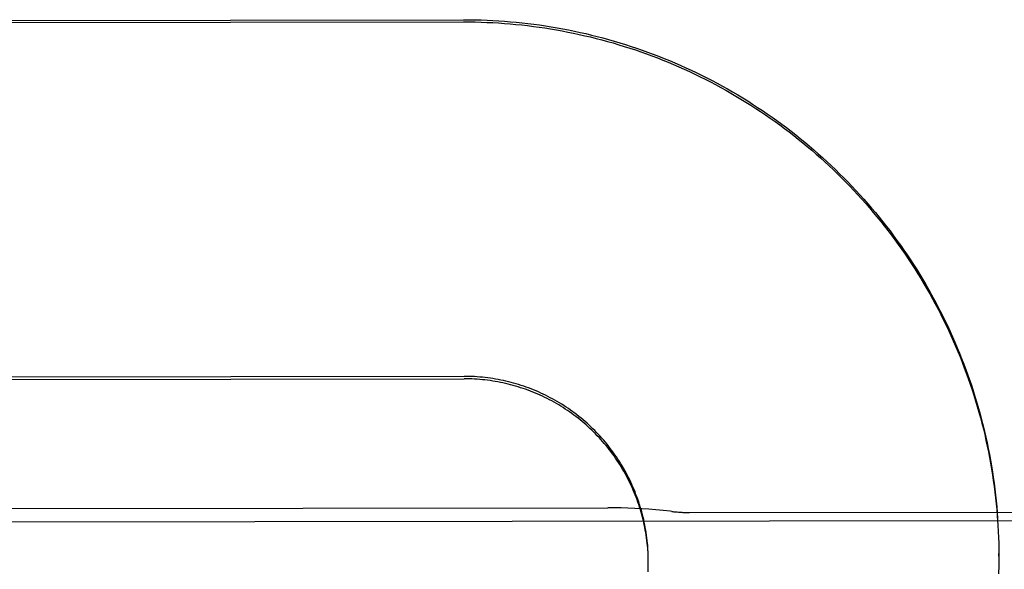
# Model space of a CAD drawing. Units: inches. Extents: x -128 to 137, y -80 to 91.
# Drawn here: x -41 to -41, y -24 to -23 of the extents above; entities that cross this region are included whole.
import ezdxf

# ---------------------------------------------------------------- set-up
doc = ezdxf.new("R2010")
doc.units = ezdxf.units.IN
doc.header["$MEASUREMENT"] = 0
for name, pattern in [('AI-Linetype-1581', [27.777778, 13.888889, -13.888889]), ('AI-Linetype-1585', [27.777778, 13.888889, -13.888889]), ('AI-Linetype-1586', [27.777778, 13.888889, -13.888889]), ('AI-Linetype-1592', [27.777778, 13.888889, -13.888889]), ('AI-Linetype-1594', [27.777778, 13.888889, -13.888889]), ('AI-Linetype-1598', [27.777778, 13.888889, -13.888889]), ('AI-Linetype-1603', [27.777778, 13.888889, -13.888889]), ('AI-Linetype-1604', [27.777778, 13.888889, -13.888889]), ('AI-Linetype-1611', [27.777778, 13.888889, -13.888889]), ('AI-Linetype-1613', [27.777778, 13.888889, -13.888889]), ('AI-Linetype-1620', [27.777778, 13.888889, -13.888889]), ('AI-Linetype-1649', [27.777778, 13.888889, -13.888889]), ('AI-Linetype-1652', [27.777778, 13.888889, -13.888889]), ('AI-Linetype-1742', [27.777778, 13.888889, -13.888889]), ('AI-Linetype-1754', [27.777778, 13.888889, -13.888889]), ('AI-Linetype-1755', [27.777778, 13.888889, -13.888889]), ('AI-Linetype-1770', [27.777778, 13.888889, -13.888889]), ('AI-Linetype-2023', [27.777778, 13.888889, -13.888889]), ('AI-Linetype-2024', [27.777778, 13.888889, -13.888889]), ('AI-Linetype-2031', [27.777778, 13.888889, -13.888889]), ('AI-Linetype-246', [27.777778, 13.888889, -13.888889]), ('AI-Linetype-249', [27.777778, 13.888889, -13.888889]), ('AI-Linetype-250', [27.777778, 13.888889, -13.888889]), ('AI-Linetype-251', [27.777778, 13.888889, -13.888889]), ('AI-Linetype-292', [27.777778, 13.888889, -13.888889]), ('AI-Linetype-293', [27.777778, 13.888889, -13.888889]), ('AI-Linetype-4731', [27.777778, 13.888889, -13.888889]), ('AI-Linetype-581', [27.777778, 13.888889, -13.888889]), ('AI-Linetype-6205', [27.777778, 13.888889, -13.888889]), ('AI-Linetype-6207', [27.777778, 13.888889, -13.888889]), ('AI-Linetype-6210', [27.777778, 13.888889, -13.888889])]:
    doc.linetypes.add(name, pattern=pattern)
doc.layers.add('02___PRT_ALL_AXES', color=7, linetype='Continuous')
doc.layers.add('DEFAULT_2', color=7, linetype='Continuous')

# ---------------------------------------------------------------- blocks, each defined once
blk = doc.blocks.new('block 3767')
at = {"layer": 'DEFAULT_2', "color": 253, "linetype": 'AI-Linetype-246', "lineweight": 25}
blk.add_lwpolyline([(-40.93926, -23.49535), (-40.80914, -23.49517)], dxfattribs=at)
blk = doc.blocks.new('block 3770')
at = {"layer": 'DEFAULT_2', "color": 253, "linetype": 'AI-Linetype-249', "lineweight": 25}
blk.add_lwpolyline([(-40.80914, -23.49476), (-40.93926, -23.49494)], dxfattribs=at)
blk = doc.blocks.new('block 3771')
at = {"layer": 'DEFAULT_2', "color": 253, "linetype": 'AI-Linetype-250', "lineweight": 25}
blk.add_lwpolyline([(-40.93934, -23.43572), (-40.80922, -23.43555)], dxfattribs=at)
blk = doc.blocks.new('block 3772')
at = {"layer": 'DEFAULT_2', "color": 253, "linetype": 'AI-Linetype-251', "lineweight": 25}
blk.add_lwpolyline([(-40.93934, -23.43536), (-40.80922, -23.43518)], dxfattribs=at)
blk = doc.blocks.new('block 3813')
at = {"layer": 'DEFAULT_2', "color": 253, "linetype": 'AI-Linetype-292', "lineweight": 25}
blk.add_lwpolyline([(-40.80922, -23.43555), (-40.80824, -23.43555), (-40.80726, -23.43556), (-40.80629, -23.43559), (-40.80532, -23.43563), (-40.80435, -23.43567), (-40.80337, -23.43572), (-40.8024, -23.43579), (-40.80143, -23.43587), (-40.80046, -23.43597), (-40.79949, -23.43606), (-40.79852, -23.43617), (-40.79755, -23.43629), (-40.79659, -23.43643), (-40.79563, -23.43656), (-40.79466, -23.43671), (-40.7937, -23.43688), (-40.79274, -23.43705), (-40.79179, -23.43724), (-40.79083, -23.43743), (-40.78988, -23.43764), (-40.78893, -23.43785), (-40.78798, -23.43807), (-40.78703, -23.43831), (-40.78609, -23.43856), (-40.78516, -23.43882), (-40.78422, -23.43907), (-40.78328, -23.43936), (-40.78235, -23.43964), (-40.78143, -23.43994), (-40.7805, -23.44024), (-40.77957, -23.44057), (-40.77866, -23.44089), (-40.77774, -23.44123), (-40.77683, -23.44157), (-40.77593, -23.44194), (-40.77502, -23.4423), (-40.77413, -23.44268), (-40.77323, -23.44306), (-40.77234, -23.44345), (-40.77146, -23.44386), (-40.77058, -23.44428), (-40.76969, -23.4447), (-40.76883, -23.44514), (-40.76796, -23.44558), (-40.76709, -23.44603), (-40.76624, -23.44651), (-40.76538, -23.44697), (-40.76454, -23.44746), (-40.7637, -23.44794), (-40.76286, -23.44845), (-40.76203, -23.44895), (-40.7612, -23.44946), (-40.76038, -23.44999), (-40.75957, -23.45053), (-40.75876, -23.45108), (-40.75796, -23.45163), (-40.75716, -23.45219), (-40.75637, -23.45277), (-40.75559, -23.45334), (-40.75481, -23.45394), (-40.75404, -23.45454), (-40.75328, -23.45513), (-40.75252, -23.45574), (-40.75177, -23.45637), (-40.75103, -23.457), (-40.75028, -23.45763), (-40.74956, -23.45828), (-40.74883, -23.45893), (-40.74812, -23.45959), (-40.74741, -23.46026), (-40.74671, -23.46094), (-40.74601, -23.46163), (-40.74533, -23.46232), (-40.74466, -23.46301), (-40.74398, -23.46373), (-40.74331, -23.46444), (-40.74266, -23.46516), (-40.74201, -23.46589), (-40.74137, -23.46662), (-40.74074, -23.46737), (-40.74012, -23.46811), (-40.7395, -23.46887), (-40.7389, -23.46963), (-40.73829, -23.4704), (-40.73771, -23.47118), (-40.73713, -23.47196), (-40.73656, -23.47275), (-40.73599, -23.47355), (-40.73543, -23.47435), (-40.73489, -23.47515), (-40.73435, -23.47597), (-40.73382, -23.47678), (-40.7333, -23.47761), (-40.73279, -23.47843), (-40.73229, -23.47928), (-40.73179, -23.48012), (-40.73131, -23.48096), (-40.73083, -23.48181), (-40.73037, -23.48267), (-40.72991, -23.48353), (-40.72947, -23.4844), (-40.72903, -23.48527), (-40.7286, -23.48615), (-40.72818, -23.48703), (-40.72778, -23.48792), (-40.72738, -23.4888), (-40.72698, -23.48969), (-40.7266, -23.4906), (-40.72624, -23.4915), (-40.72588, -23.4924), (-40.72553, -23.49331), (-40.72519, -23.49422), (-40.72486, -23.49514), (-40.72454, -23.49607), (-40.72423, -23.49699), (-40.72393, -23.49792), (-40.72365, -23.49885), (-40.72336, -23.49978), (-40.72309, -23.50072), (-40.72283, -23.50167), (-40.72259, -23.5026), (-40.72234, -23.50355), (-40.72212, -23.5045), (-40.7219, -23.50545), (-40.72169, -23.5064), (-40.7215, -23.50736), (-40.72131, -23.50831), (-40.72114, -23.50928), (-40.72097, -23.51024), (-40.72081, -23.5112), (-40.72068, -23.51217), (-40.72054, -23.51313), (-40.72042, -23.51411), (-40.7203, -23.51507), (-40.7202, -23.51603), (-40.72011, -23.51701), (-40.72002, -23.51799), (-40.71996, -23.51896)], dxfattribs=at)
blk = doc.blocks.new('block 3814')
at = {"layer": 'DEFAULT_2', "color": 253, "linetype": 'AI-Linetype-293', "lineweight": 25}
blk.add_lwpolyline([(-40.80922, -23.43518), (-40.80823, -23.43518), (-40.80725, -23.43519), (-40.80627, -23.43522), (-40.80529, -23.43525), (-40.80431, -23.4353), (-40.80333, -23.43536), (-40.80235, -23.43542), (-40.80138, -23.43551), (-40.8004, -23.4356), (-40.79942, -23.4357), (-40.79845, -23.43582), (-40.79747, -23.43593), (-40.7965, -23.43606), (-40.79553, -23.43621), (-40.79456, -23.43636), (-40.79359, -23.43652), (-40.79263, -23.4367), (-40.79167, -23.43689), (-40.7907, -23.43709), (-40.78974, -23.4373), (-40.78879, -23.43751), (-40.78783, -23.43774), (-40.78688, -23.43797), (-40.78593, -23.43823), (-40.78499, -23.43849), (-40.78404, -23.43876), (-40.7831, -23.43905), (-40.78217, -23.43933), (-40.78123, -23.43963), (-40.7803, -23.43994), (-40.77937, -23.44027), (-40.77845, -23.44059), (-40.77753, -23.44093), (-40.77661, -23.44128), (-40.7757, -23.44165), (-40.77479, -23.44202), (-40.77389, -23.44241), (-40.77299, -23.44279), (-40.77209, -23.4432), (-40.7712, -23.4436), (-40.77032, -23.44402), (-40.76944, -23.44446), (-40.76855, -23.44491), (-40.76769, -23.44535), (-40.76682, -23.4458), (-40.76596, -23.44628), (-40.7651, -23.44675), (-40.76425, -23.44724), (-40.7634, -23.44774), (-40.76256, -23.44824), (-40.76173, -23.44876), (-40.7609, -23.44929), (-40.76008, -23.44982), (-40.75926, -23.45036), (-40.75845, -23.45091), (-40.75764, -23.45147), (-40.75684, -23.45204), (-40.75605, -23.45262), (-40.75526, -23.45321), (-40.75448, -23.4538), (-40.75371, -23.45441), (-40.75294, -23.45502), (-40.75218, -23.45565), (-40.75143, -23.45627), (-40.75068, -23.45691), (-40.74995, -23.45756), (-40.74921, -23.45821), (-40.74849, -23.45888), (-40.74778, -23.45954), (-40.74706, -23.46022), (-40.74636, -23.46091), (-40.74566, -23.4616), (-40.74498, -23.46229), (-40.7443, -23.463), (-40.74363, -23.46372), (-40.74296, -23.46444), (-40.74231, -23.46517), (-40.74166, -23.46592), (-40.74102, -23.46665), (-40.74038, -23.46741), (-40.73977, -23.46817), (-40.73915, -23.46893), (-40.73854, -23.4697), (-40.73794, -23.47047), (-40.73736, -23.47126), (-40.73678, -23.47206), (-40.73621, -23.47285), (-40.73564, -23.47366), (-40.73509, -23.47446), (-40.73454, -23.47527), (-40.73401, -23.4761), (-40.73348, -23.47693), (-40.73296, -23.47776), (-40.73245, -23.4786), (-40.73195, -23.47944), (-40.73146, -23.48029), (-40.73098, -23.48115), (-40.73051, -23.48201), (-40.73005, -23.48288), (-40.7296, -23.48375), (-40.72915, -23.48462), (-40.72872, -23.4855), (-40.7283, -23.48638), (-40.72788, -23.48728), (-40.72748, -23.48817), (-40.72708, -23.48907), (-40.7267, -23.48998), (-40.72633, -23.49089), (-40.72597, -23.49179), (-40.72561, -23.4927), (-40.72526, -23.49363), (-40.72493, -23.49455), (-40.72461, -23.49547), (-40.72429, -23.49641), (-40.72399, -23.49734), (-40.72369, -23.49828), (-40.72342, -23.49921), (-40.72314, -23.50015), (-40.72287, -23.5011), (-40.72263, -23.50205), (-40.72238, -23.503), (-40.72215, -23.50396), (-40.72193, -23.50491), (-40.72172, -23.50587), (-40.72152, -23.50682), (-40.72133, -23.50779), (-40.72115, -23.50876), (-40.72099, -23.50972), (-40.72083, -23.51069), (-40.72069, -23.51166), (-40.72055, -23.51263), (-40.72043, -23.5136), (-40.72031, -23.51458), (-40.7202, -23.51556), (-40.72011, -23.51653), (-40.72003, -23.51751), (-40.71996, -23.51849)], dxfattribs=at)
blk = doc.blocks.new('block 4102')
at = {"layer": 'DEFAULT_2', "color": 253, "linetype": 'AI-Linetype-581', "lineweight": 25}
blk.add_lwpolyline([(-40.77443, -23.51733), (-40.77469, -23.51729), (-40.77588, -23.51717), (-40.77706, -23.51706), (-40.77824, -23.51695), (-40.77941, -23.51687), (-40.78057, -23.51682), (-40.78174, -23.51676), (-40.78289, -23.51672), (-40.78404, -23.51671), (-40.7851, -23.5167)], dxfattribs=at)
blk = doc.blocks.new('block 5102')
at = {"layer": 'DEFAULT_2', "color": 253, "linetype": 'AI-Linetype-1581', "lineweight": 25}
blk.add_lwpolyline([(-40.77842, -23.5239), (-40.77844, -23.52346), (-40.77848, -23.52303), (-40.77852, -23.5226), (-40.77858, -23.52216), (-40.77863, -23.52173), (-40.7787, -23.52129), (-40.77877, -23.52086), (-40.77884, -23.52043), (-40.77892, -23.52001), (-40.77901, -23.51957), (-40.7791, -23.51915), (-40.7792, -23.51872), (-40.77931, -23.5183), (-40.77942, -23.51788), (-40.77953, -23.51744), (-40.77966, -23.51704), (-40.77979, -23.51662), (-40.77992, -23.51619), (-40.78007, -23.51579), (-40.78021, -23.51537), (-40.78037, -23.51496), (-40.78052, -23.51455), (-40.78069, -23.51415), (-40.78086, -23.51375), (-40.78103, -23.51335), (-40.78122, -23.51295), (-40.7814, -23.51256), (-40.7816, -23.51217), (-40.78179, -23.51177), (-40.782, -23.51138), (-40.78221, -23.511), (-40.78242, -23.51062), (-40.78265, -23.51024), (-40.78286, -23.50987), (-40.78309, -23.50949), (-40.78334, -23.50913), (-40.78358, -23.50876), (-40.78383, -23.50841), (-40.78407, -23.50804), (-40.78433, -23.50769), (-40.78459, -23.50734), (-40.78486, -23.507), (-40.78513, -23.50665), (-40.78541, -23.50632), (-40.78569, -23.50598), (-40.78597, -23.50564), (-40.78627, -23.50532), (-40.78656, -23.505), (-40.78686, -23.50468), (-40.78716, -23.50437), (-40.78747, -23.50406), (-40.78779, -23.50376), (-40.7881, -23.50345), (-40.78843, -23.50316), (-40.78875, -23.50286), (-40.78908, -23.50258), (-40.78942, -23.50229), (-40.78975, -23.50202), (-40.79009, -23.50175), (-40.79043, -23.50148), (-40.79079, -23.50122), (-40.79114, -23.50096), (-40.79149, -23.50071), (-40.79186, -23.50046), (-40.79222, -23.50022), (-40.79258, -23.49997), (-40.79296, -23.49974), (-40.79332, -23.49951), (-40.7937, -23.49929), (-40.79408, -23.49908), (-40.79446, -23.49887), (-40.79485, -23.49867), (-40.79524, -23.49847), (-40.79563, -23.49828), (-40.79602, -23.49809), (-40.79642, -23.4979), (-40.79682, -23.49772), (-40.79722, -23.49756), (-40.79763, -23.49738), (-40.79803, -23.49723), (-40.79844, -23.49707), (-40.79886, -23.49692), (-40.79926, -23.49679), (-40.79968, -23.49665), (-40.8001, -23.49651), (-40.80051, -23.49639), (-40.80093, -23.49627), (-40.80136, -23.49616), (-40.80178, -23.49605), (-40.80221, -23.49594), (-40.80263, -23.49585), (-40.80306, -23.49577), (-40.80349, -23.49569), (-40.80391, -23.49561), (-40.80435, -23.49554), (-40.80478, -23.49547), (-40.80522, -23.49542), (-40.80565, -23.49536), (-40.80608, -23.49532), (-40.80652, -23.49528), (-40.80695, -23.49524), (-40.80739, -23.49521), (-40.80782, -23.4952), (-40.80825, -23.49519), (-40.8087, -23.49517), (-40.80914, -23.49517)], dxfattribs=at)
blk = doc.blocks.new('block 5106')
at = {"layer": 'DEFAULT_2', "color": 253, "linetype": 'AI-Linetype-1585', "lineweight": 25}
blk.add_lwpolyline([(-40.71996, -23.51849), (-40.7199, -23.51992)], dxfattribs=at)
blk = doc.blocks.new('block 5107')
at = {"layer": 'DEFAULT_2', "color": 253, "linetype": 'AI-Linetype-1586', "lineweight": 25}
blk.add_lwpolyline([(-40.77839, -23.52433), (-40.77842, -23.52349), (-40.77844, -23.52304), (-40.77848, -23.52261), (-40.77852, -23.52216), (-40.77858, -23.52173), (-40.77863, -23.52129), (-40.7787, -23.52086), (-40.77877, -23.52043), (-40.77884, -23.51999), (-40.77893, -23.51956), (-40.77901, -23.51912), (-40.77911, -23.51869), (-40.77921, -23.51826), (-40.77932, -23.51784), (-40.77943, -23.5174), (-40.77955, -23.51698), (-40.77968, -23.51656), (-40.77981, -23.51614), (-40.77995, -23.51572), (-40.78008, -23.5153), (-40.78023, -23.51489), (-40.7804, -23.51447), (-40.78055, -23.51407), (-40.78072, -23.51366), (-40.7809, -23.51325), (-40.78107, -23.51284), (-40.78126, -23.51245), (-40.78145, -23.51204), (-40.78164, -23.51165), (-40.78185, -23.51126), (-40.78205, -23.51086), (-40.78227, -23.51048), (-40.78248, -23.5101), (-40.7827, -23.50972), (-40.78293, -23.50935), (-40.78317, -23.50897), (-40.78341, -23.5086), (-40.78365, -23.50823), (-40.78391, -23.50787), (-40.78417, -23.50751), (-40.78442, -23.50716), (-40.78469, -23.50681), (-40.78496, -23.50646), (-40.78524, -23.5061), (-40.78552, -23.50578), (-40.7858, -23.50544), (-40.78609, -23.5051), (-40.78639, -23.50477), (-40.78669, -23.50445), (-40.78699, -23.50414), (-40.7873, -23.50381), (-40.78761, -23.5035), (-40.78793, -23.5032), (-40.78825, -23.5029), (-40.78858, -23.5026), (-40.78891, -23.50231), (-40.78925, -23.50202), (-40.78958, -23.50174), (-40.78993, -23.50146), (-40.79027, -23.50119), (-40.79062, -23.50092), (-40.79097, -23.50066), (-40.79134, -23.50041), (-40.7917, -23.50015), (-40.79206, -23.49991), (-40.79243, -23.49966), (-40.79281, -23.49943), (-40.79319, -23.4992), (-40.79357, -23.49897), (-40.79395, -23.49875), (-40.79433, -23.49854), (-40.79472, -23.49833), (-40.79511, -23.49813), (-40.79551, -23.49792), (-40.7959, -23.49773), (-40.79631, -23.49755), (-40.7967, -23.49737), (-40.79711, -23.49719), (-40.79751, -23.49703), (-40.79793, -23.49687), (-40.79834, -23.4967), (-40.79875, -23.49655), (-40.79917, -23.49641), (-40.79959, -23.49627), (-40.80001, -23.49613), (-40.80043, -23.49601), (-40.80085, -23.49589), (-40.80128, -23.49577), (-40.8017, -23.49566), (-40.80214, -23.49556), (-40.80256, -23.49547), (-40.803, -23.49537), (-40.80343, -23.49529), (-40.80386, -23.49521), (-40.8043, -23.49514), (-40.80473, -23.49508), (-40.80518, -23.49501), (-40.80561, -23.49495), (-40.80605, -23.49491), (-40.80649, -23.49487), (-40.80693, -23.49485), (-40.80737, -23.49481), (-40.80781, -23.49479), (-40.80825, -23.49478), (-40.80869, -23.49476), (-40.80914, -23.49476)], dxfattribs=at)
blk = doc.blocks.new('block 5113')
at = {"layer": 'DEFAULT_2', "color": 253, "linetype": 'AI-Linetype-1592', "lineweight": 25}
blk.add_lwpolyline([(-40.7199, -23.51946), (-40.71985, -23.5209)], dxfattribs=at)
blk = doc.blocks.new('block 5115')
at = {"layer": 'DEFAULT_2', "color": 253, "linetype": 'AI-Linetype-1594', "lineweight": 25}
blk.add_lwpolyline([(-40.77836, -23.52478), (-40.77839, -23.52393)], dxfattribs=at)
blk = doc.blocks.new('block 5119')
at = {"layer": 'DEFAULT_2', "color": 253, "linetype": 'AI-Linetype-1598', "lineweight": 25}
blk.add_lwpolyline([(-40.71985, -23.52045), (-40.71981, -23.52188)], dxfattribs=at)
blk = doc.blocks.new('block 5124')
at = {"layer": 'DEFAULT_2', "color": 253, "linetype": 'AI-Linetype-1603', "lineweight": 25}
blk.add_lwpolyline([(-40.77835, -23.52521), (-40.77836, -23.52436)], dxfattribs=at)
blk = doc.blocks.new('block 5125')
at = {"layer": 'DEFAULT_2', "color": 253, "linetype": 'AI-Linetype-1604', "lineweight": 25}
blk.add_lwpolyline([(-40.71981, -23.52143), (-40.71978, -23.52285)], dxfattribs=at)
blk = doc.blocks.new('block 5132')
at = {"layer": 'DEFAULT_2', "color": 253, "linetype": 'AI-Linetype-1611', "lineweight": 25}
blk.add_lwpolyline([(-40.71978, -23.52241), (-40.71977, -23.52383), (-40.71975, -23.52479)], dxfattribs=at)
blk = doc.blocks.new('block 5134')
at = {"layer": 'DEFAULT_2', "color": 253, "linetype": 'AI-Linetype-1613', "lineweight": 25}
blk.add_lwpolyline([(-40.77835, -23.52565), (-40.77835, -23.52481)], dxfattribs=at)
blk = doc.blocks.new('block 5141')
at = {"layer": 'DEFAULT_2', "color": 253, "linetype": 'AI-Linetype-1620', "lineweight": 25}
blk.add_lwpolyline([(-40.71977, -23.52338), (-40.71975, -23.52437)], dxfattribs=at)
blk = doc.blocks.new('block 5170')
at = {"layer": 'DEFAULT_2', "color": 253, "linetype": 'AI-Linetype-1649', "lineweight": 25}
blk.add_lwpolyline([(-40.77835, -23.52589), (-40.77835, -23.52525)], dxfattribs=at)
blk = doc.blocks.new('block 5173')
at = {"layer": 'DEFAULT_2', "color": 253, "linetype": 'AI-Linetype-1652', "lineweight": 25}
blk.add_lwpolyline([(-40.71975, -23.52479), (-40.71975, -23.52437)], dxfattribs=at)
blk = doc.blocks.new('block 5263')
at = {"layer": 'DEFAULT_2', "color": 253, "linetype": 'AI-Linetype-1742', "lineweight": 25}
blk.add_lwpolyline([(-40.77835, -23.52608), (-40.77835, -23.52589)], dxfattribs=at)
blk = doc.blocks.new('block 5275')
at = {"layer": 'DEFAULT_2', "color": 253, "linetype": 'AI-Linetype-1754', "lineweight": 25}
blk.add_lwpolyline([(-40.71975, -23.52479), (-40.71976, -23.52578)], dxfattribs=at)
blk = doc.blocks.new('block 5276')
at = {"layer": 'DEFAULT_2', "color": 253, "linetype": 'AI-Linetype-1755', "lineweight": 25}
blk.add_lwpolyline([(-40.71975, -23.52437), (-40.71976, -23.52535), (-40.71978, -23.52676)], dxfattribs=at)
blk = doc.blocks.new('block 5291')
at = {"layer": 'DEFAULT_2', "color": 253, "linetype": 'AI-Linetype-1770', "lineweight": 25}
blk.add_lwpolyline([(-40.77835, -23.52653), (-40.77835, -23.52569), (-40.77835, -23.52546)], dxfattribs=at)
blk = doc.blocks.new('block 5544')
at = {"layer": 'DEFAULT_2', "color": 253, "linetype": 'AI-Linetype-2023', "lineweight": 25}
blk.add_lwpolyline([(-40.71978, -23.52634), (-40.7198, -23.52774)], dxfattribs=at)
blk = doc.blocks.new('block 5545')
at = {"layer": 'DEFAULT_2', "color": 253, "linetype": 'AI-Linetype-2024', "lineweight": 25}
blk.add_lwpolyline([(-40.77836, -23.52696), (-40.77835, -23.52612)], dxfattribs=at)
blk = doc.blocks.new('block 5552')
at = {"layer": 'DEFAULT_2', "color": 253, "linetype": 'AI-Linetype-2031', "lineweight": 25}
blk.add_lwpolyline([(-40.77837, -23.5274), (-40.77836, -23.52657)], dxfattribs=at)
blk = doc.blocks.new('block 8252')
at = {"layer": 'DEFAULT_2', "color": 253, "linetype": 'AI-Linetype-4731', "lineweight": 25}
blk.add_open_spline([(-40.77443, -23.51733), (-40.77344, -23.51744), (-40.77245, -23.5175), (-40.77146, -23.5175)], degree=3, dxfattribs=at)
blk = doc.blocks.new('block 9726')
at = {"layer": '02___PRT_ALL_AXES', "color": 253, "linetype": 'AI-Linetype-6205', "lineweight": 25}
blk.add_lwpolyline([(-41.0152, -23.51926), (-40.2027, -23.51812)], dxfattribs=at)
blk = doc.blocks.new('block 9728')
at = {"layer": '02___PRT_ALL_AXES', "color": 253, "linetype": 'AI-Linetype-6207', "lineweight": 25}
blk.add_lwpolyline([(-40.77146, -23.5175), (-40.69645, -23.5174)], dxfattribs=at)
blk = doc.blocks.new('block 9731')
at = {"layer": '02___PRT_ALL_AXES', "color": 253, "linetype": 'AI-Linetype-6210', "lineweight": 25}
blk.add_lwpolyline([(-40.93282, -23.5169), (-40.7851, -23.5167)], dxfattribs=at)

msp = doc.modelspace()

# ---------------------------------------------------------------- block references
at = {"layer": '02___PRT_ALL_AXES'}
for name in ['block 9731', 'block 9726', 'block 9728']:
    msp.add_blockref(name, (0, 0), dxfattribs=at)
at = {"layer": 'DEFAULT_2'}
for name in ['block 3772', 'block 3771', 'block 3814', 'block 3813', 'block 3770', 'block 3767', 'block 5107', 'block 5102', 'block 4102', 'block 8252', 'block 5106', 'block 5113', 'block 5119', 'block 5125', 'block 5132', 'block 5115', 'block 5124', 'block 5134', 'block 5276', 'block 5141', 'block 5275', 'block 5173', 'block 5552', 'block 5545', 'block 5170', 'block 5291', 'block 5263', 'block 5544']:
    msp.add_blockref(name, (0, 0), dxfattribs=at)

doc.saveas('drawing.dxf')
